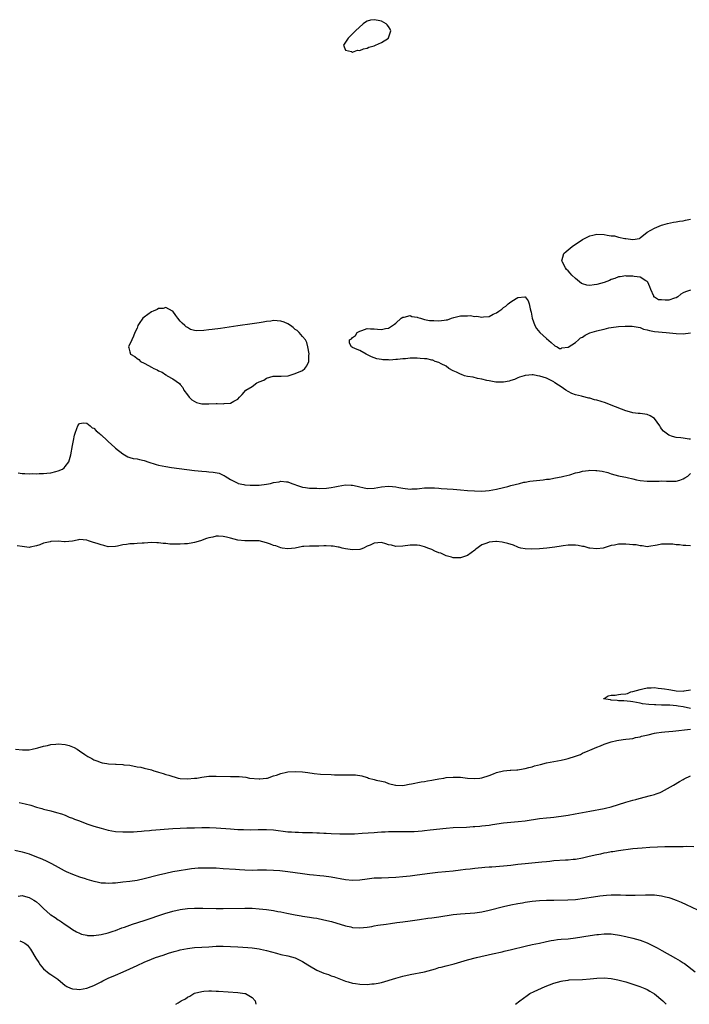
# Model space of a CAD drawing. Units: inches. Extents: x 2583000 to 2586000, y 1548000 to 1551000.
# Drawn here: x 2584336 to 2584523, y 1548000 to 1548274 of the extents above; entities that cross this region are included whole.
import ezdxf

# ---------------------------------------------------------------- set-up
doc = ezdxf.new("R2010")
doc.units = ezdxf.units.IN
doc.header["$MEASUREMENT"] = 0
doc.layers.add('LD25831548_10ft', color=112, linetype='Continuous')

msp = doc.modelspace()

# ---------------------------------------------------------------- linework, layer by layer
at = {"layer": 'LD25831548_10ft', "elevation": 6910}
for points in [[(2584428.72, 1548265.28), (2584429, 1548265.09), (2584430.38, 1548265.62), (2584431, 1548265.55), (2584431.98, 1548266.02), (2584433, 1548266.2), (2584433.54, 1548266.46), (2584435, 1548266.88), (2584435.33, 1548267), (2584437, 1548267.74), (2584438.96, 1548269), (2584439, 1548269.09), (2584439.59, 1548271), (2584439.46, 1548271.46), (2584439, 1548272.17), (2584438.64, 1548272.64), (2584438.32, 1548273), (2584437, 1548273.71), (2584436.09, 1548273.91), (2584435, 1548274.11), (2584434.01, 1548273.99), (2584433, 1548273.68), (2584432.55, 1548273.45), (2584431.95, 1548273), (2584429.83, 1548271), (2584429, 1548270.13), (2584428.42, 1548269.58), (2584427.73, 1548269), (2584427, 1548267.88), (2584426.47, 1548267), (2584427, 1548265.59)], [(2584372.17, 1548177.83), (2584373, 1548177.42), (2584373.66, 1548177), (2584374.64, 1548176.64), (2584375, 1548176.4), (2584376.01, 1548176.01), (2584377, 1548175.25), (2584377.19, 1548175.19), (2584377.41, 1548175), (2584379, 1548174.11), (2584380.8, 1548172.8), (2584381, 1548172.51), (2584381.71, 1548171.71), (2584381.98, 1548171), (2584383, 1548169.71), (2584383.49, 1548169), (2584384.25, 1548168.25), (2584385.57, 1548167.57), (2584387, 1548167.2), (2584387.18, 1548167.18), (2584389, 1548167.19), (2584391, 1548167.24), (2584391.28, 1548167.28), (2584393, 1548167.18), (2584393.27, 1548167.27), (2584395, 1548167.32), (2584395.95, 1548167.95), (2584397, 1548168.46), (2584397.52, 1548169), (2584398.26, 1548169.74), (2584399.31, 1548171), (2584401, 1548172.04), (2584402.31, 1548173), (2584402.81, 1548173.19), (2584403, 1548173.31), (2584404.27, 1548173.73), (2584405, 1548174.27), (2584406.85, 1548174.85), (2584407, 1548174.87), (2584409.14, 1548174.86), (2584411.03, 1548174.97), (2584413, 1548175.63), (2584415, 1548176.47), (2584415.7, 1548177), (2584416.29, 1548177.71), (2584416.82, 1548179), (2584416.84, 1548180.84), (2584416.89, 1548181), (2584416.88, 1548181.12), (2584416.57, 1548183), (2584416.28, 1548184.28), (2584415.9, 1548185), (2584415, 1548185.89), (2584414.15, 1548187), (2584413.55, 1548187.55), (2584413, 1548187.83), (2584412.41, 1548188.41), (2584411.66, 1548189), (2584411, 1548189.42), (2584409.91, 1548189.91), (2584409, 1548190.22), (2584407, 1548190.35), (2584406.22, 1548190.22), (2584405, 1548190.07), (2584404.08, 1548189.92), (2584403, 1548189.7), (2584401, 1548189.4), (2584397, 1548188.89), (2584392.18, 1548188.18), (2584389.86, 1548187.86), (2584389, 1548187.76), (2584387.55, 1548187.55), (2584385.47, 1548187.47), (2584385, 1548187.55), (2584383.89, 1548187.89), (2584383, 1548188.4), (2584382.64, 1548188.64), (2584382.28, 1548189), (2584381.59, 1548189.59), (2584381, 1548190.22), (2584380.32, 1548191), (2584379.79, 1548191.79), (2584378.94, 1548192.94), (2584378.86, 1548193), (2584377, 1548193.99), (2584376.27, 1548193.73), (2584375, 1548193.7), (2584374.56, 1548193.44), (2584373.46, 1548193), (2584373, 1548192.75), (2584371, 1548191.25), (2584370.65, 1548191), (2584369.57, 1548189.57), (2584369.17, 1548189), (2584369, 1548188.28), (2584368.35, 1548187), (2584368.01, 1548185.99), (2584367.5, 1548185), (2584366.64, 1548183), (2584366.75, 1548182.75), (2584367, 1548181.67), (2584367.19, 1548181), (2584368.37, 1548180.37), (2584369, 1548179.77), (2584369.49, 1548179.49), (2584370, 1548179), (2584371, 1548178.53)]]:
    msp.add_lwpolyline(points, close=True, dxfattribs=at)
at = {"layer": 'LD25831548_10ft'}
for points, elevation in [([(2584523, 1548198.84), (2584521.62, 1548198.38), (2584521, 1548198.1), (2584520.33, 1548197.67), (2584519.53, 1548197), (2584519, 1548196.67), (2584518.56, 1548196.56), (2584517, 1548196.02), (2584516.02, 1548196.02), (2584515, 1548196.12), (2584514.15, 1548196.15), (2584513, 1548196.91), (2584512.91, 1548196.91), (2584512.87, 1548197), (2584512.84, 1548197.16), (2584511.96, 1548199), (2584511.73, 1548199.73), (2584511.16, 1548201), (2584511, 1548201.2), (2584510.61, 1548201.39), (2584509, 1548202.42), (2584507.36, 1548202.64), (2584507, 1548202.75), (2584505.26, 1548202.74), (2584505, 1548202.77), (2584503.49, 1548202.51), (2584503, 1548202.49), (2584501.97, 1548202.03), (2584501, 1548201.79), (2584500.49, 1548201.51), (2584499, 1548200.98), (2584497, 1548200.36), (2584496.26, 1548200.26), (2584495, 1548200.15), (2584494.21, 1548200.21), (2584493, 1548200.55), (2584492.67, 1548200.67), (2584491, 1548202.02), (2584490.05, 1548203), (2584489.55, 1548203.55), (2584489, 1548204.23), (2584488.56, 1548204.56), (2584488.23, 1548205), (2584487.42, 1548206.58), (2584487.19, 1548207), (2584487.78, 1548209), (2584488.42, 1548209.58), (2584489, 1548210.04), (2584490.08, 1548211), (2584493, 1548212.9), (2584495, 1548213.93), (2584495.84, 1548214.16), (2584497, 1548214.4), (2584499, 1548214.32), (2584499.85, 1548214.15), (2584501, 1548213.97), (2584501.92, 1548213.92), (2584503, 1548213.6), (2584504.8, 1548213.2), (2584505, 1548213.24), (2584506.96, 1548212.96), (2584507, 1548212.93), (2584508.81, 1548213.19), (2584509, 1548213.34), (2584510.95, 1548215), (2584513, 1548216.07), (2584515, 1548216.89), (2584515.32, 1548217), (2584516.66, 1548217.34), (2584518.3, 1548217.7), (2584519, 1548217.81), (2584519.99, 1548218.01), (2584521, 1548218.15), (2584521.67, 1548218.33), (2584523, 1548218.6)], 6910), ([(2584523, 1548157.34), (2584522.65, 1548157.35), (2584521, 1548157.65), (2584520.3, 1548157.7), (2584519, 1548157.84), (2584518.05, 1548158.05), (2584517, 1548158.44), (2584516.24, 1548159), (2584515.54, 1548159.54), (2584515, 1548160.25), (2584514.66, 1548160.66), (2584514.48, 1548161), (2584513.04, 1548163.04), (2584511.83, 1548163.83), (2584511, 1548164.18), (2584510.32, 1548164.32), (2584509, 1548164.44), (2584508.51, 1548164.51), (2584507, 1548164.66), (2584506.73, 1548164.73), (2584505, 1548165.24), (2584501, 1548166.81), (2584499.41, 1548167.41), (2584497, 1548168.19), (2584496.32, 1548168.32), (2584495, 1548168.73), (2584494.75, 1548168.75), (2584493, 1548169.19), (2584492.71, 1548169.29), (2584491, 1548169.7), (2584490.03, 1548170.03), (2584489, 1548170.57), (2584488.31, 1548171), (2584487, 1548171.92), (2584486.33, 1548172.33), (2584485.3, 1548173), (2584485.15, 1548173.15), (2584485, 1548173.26), (2584483, 1548174.32), (2584481.09, 1548174.91), (2584480.47, 1548175), (2584479.22, 1548175.22), (2584479, 1548175.28), (2584477.07, 1548175.08), (2584477, 1548175.08), (2584476.78, 1548175), (2584475.43, 1548174.57), (2584475, 1548174.4), (2584474.02, 1548173.98), (2584473, 1548173.63), (2584472.55, 1548173.45), (2584471, 1548173.17), (2584469.23, 1548173.23), (2584469, 1548173.19), (2584468.81, 1548173.19), (2584467, 1548173.55), (2584466.36, 1548173.64), (2584465, 1548174.02), (2584463.79, 1548174.21), (2584462.56, 1548174.56), (2584461, 1548174.79), (2584460.16, 1548175), (2584459.32, 1548175.32), (2584459, 1548175.4), (2584457.94, 1548175.94), (2584457, 1548176.35), (2584455.8, 1548177), (2584455, 1548177.64), (2584453.68, 1548178.32), (2584453, 1548178.72), (2584452, 1548179), (2584451.31, 1548179.31), (2584451, 1548179.37), (2584449.67, 1548179.67), (2584449, 1548179.72), (2584447.83, 1548179.83), (2584447, 1548179.87), (2584445.85, 1548179.85), (2584445, 1548179.87), (2584443.72, 1548179.72), (2584443, 1548179.73), (2584441.5, 1548179.5), (2584441, 1548179.51), (2584439.34, 1548179.34), (2584439, 1548179.38), (2584437.39, 1548179.39), (2584437, 1548179.48), (2584435.7, 1548179.7), (2584435, 1548179.98), (2584434.25, 1548180.25), (2584432.78, 1548181), (2584431, 1548182.03), (2584430.3, 1548182.3), (2584429, 1548182.87), (2584428.65, 1548183), (2584428.08, 1548184.08), (2584428.13, 1548185), (2584428.69, 1548185.31), (2584429, 1548185.62), (2584429.77, 1548186.23), (2584430.26, 1548187), (2584431, 1548187.44), (2584431.6, 1548187.6), (2584433, 1548188.1), (2584434.01, 1548188.01), (2584435, 1548188.06), (2584435.96, 1548187.96), (2584437, 1548187.9), (2584438.13, 1548188.13), (2584439, 1548188.22), (2584440.06, 1548189), (2584440.64, 1548189.35), (2584441, 1548189.62), (2584442.55, 1548191), (2584443, 1548191.3), (2584443.31, 1548191.31), (2584445, 1548191.72), (2584445.49, 1548191.49), (2584447, 1548191.26), (2584447.17, 1548191.17), (2584447.86, 1548191), (2584449, 1548190.67), (2584450.38, 1548190.38), (2584451, 1548190.36), (2584451.64, 1548190.36), (2584453, 1548190.28), (2584454.47, 1548190.47), (2584455, 1548190.51), (2584455.41, 1548190.59), (2584456.5, 1548191), (2584457.2, 1548191.2), (2584459, 1548191.64), (2584459.71, 1548191.71), (2584461, 1548191.71), (2584461.74, 1548191.74), (2584463, 1548191.48), (2584463.57, 1548191.57), (2584465, 1548191.25), (2584465.4, 1548191.4), (2584467, 1548191.45), (2584468.09, 1548192.09), (2584469, 1548192.49), (2584469.68, 1548193), (2584470.48, 1548193.52), (2584471, 1548194.03), (2584471.61, 1548194.39), (2584472.28, 1548195), (2584473, 1548195.55), (2584474.52, 1548196.52), (2584475, 1548196.76), (2584476.96, 1548196.96), (2584477, 1548196.95), (2584477.86, 1548195.86), (2584478.09, 1548195), (2584478.4, 1548193.6), (2584478.6, 1548193), (2584478.69, 1548192.69), (2584479.01, 1548191), (2584479.7, 1548189), (2584480.17, 1548188.17), (2584481.13, 1548187), (2584483, 1548185.33), (2584484.25, 1548184.25), (2584485.32, 1548183.32), (2584485.96, 1548183), (2584486.61, 1548182.61), (2584487, 1548182.57), (2584487.26, 1548182.74), (2584489, 1548182.94), (2584491, 1548184.23), (2584491.9, 1548185), (2584492.46, 1548185.54), (2584493, 1548185.76), (2584493.7, 1548186.3), (2584495.05, 1548186.95), (2584497, 1548187.53), (2584497.71, 1548187.71), (2584499, 1548187.98), (2584500.31, 1548188.31), (2584501, 1548188.45), (2584503, 1548188.74), (2584504.81, 1548188.81), (2584506.77, 1548188.77), (2584508.49, 1548188.49), (2584509, 1548188.39), (2584509.99, 1548187.99), (2584511, 1548187.78), (2584511.58, 1548187.58), (2584513, 1548187.34), (2584516.24, 1548187), (2584519, 1548186.76), (2584521, 1548186.67), (2584523, 1548186.91)], 6910), ([(2584335.92, 1548147.92), (2584337, 1548147.78), (2584337.77, 1548147.77), (2584339, 1548147.72), (2584339.76, 1548147.76), (2584341, 1548147.69), (2584341.77, 1548147.77), (2584343, 1548147.74), (2584343.89, 1548147.89), (2584345, 1548147.98), (2584346.37, 1548148.37), (2584347, 1548148.5), (2584348.24, 1548149), (2584348.67, 1548149.33), (2584349, 1548149.71), (2584350.02, 1548151), (2584350.36, 1548152.36), (2584350.54, 1548153), (2584351, 1548155.6), (2584351.27, 1548157), (2584351.56, 1548158.44), (2584351.74, 1548159), (2584352.28, 1548160.28), (2584352.5, 1548161), (2584352.67, 1548161.33), (2584353, 1548161.67), (2584354.08, 1548161.92), (2584355, 1548161.8), (2584355.99, 1548161), (2584356.51, 1548160.51), (2584357, 1548160.35), (2584357.63, 1548159.63), (2584358.49, 1548159), (2584358.73, 1548158.73), (2584359, 1548158.56), (2584360.67, 1548157), (2584360.82, 1548156.82), (2584361, 1548156.69), (2584361.84, 1548155.83), (2584362.85, 1548155), (2584363, 1548154.86), (2584365, 1548153.23), (2584366.42, 1548152.42), (2584367, 1548152.19), (2584367.95, 1548151.95), (2584369, 1548151.82), (2584369.64, 1548151.64), (2584371, 1548151.41), (2584371.28, 1548151.28), (2584372.04, 1548151), (2584374.29, 1548150.29), (2584375, 1548150.08), (2584377, 1548149.68), (2584378.55, 1548149.45), (2584385, 1548148.6), (2584387, 1548148.39), (2584388.3, 1548148.3), (2584389, 1548148.23), (2584390.15, 1548148.15), (2584391.87, 1548147.87), (2584393, 1548147.34), (2584393.26, 1548147.26), (2584393.48, 1548147), (2584395, 1548146.14), (2584397, 1548145.05), (2584397.15, 1548145), (2584398.7, 1548144.7), (2584399, 1548144.66), (2584400.51, 1548144.51), (2584401, 1548144.49), (2584402.49, 1548144.49), (2584403, 1548144.51), (2584405, 1548144.77), (2584406.14, 1548145), (2584407, 1548145.24), (2584408.51, 1548145.49), (2584409, 1548145.61), (2584410.55, 1548145.45), (2584411, 1548145.46), (2584412.07, 1548145), (2584414.23, 1548144.23), (2584415, 1548144.01), (2584415.86, 1548143.86), (2584417, 1548143.73), (2584417.68, 1548143.68), (2584419, 1548143.68), (2584419.64, 1548143.64), (2584421.71, 1548143.71), (2584423, 1548143.87), (2584424.05, 1548144.05), (2584425, 1548144.26), (2584427, 1548144.58), (2584428.56, 1548144.56), (2584429, 1548144.53), (2584430.27, 1548144.27), (2584431, 1548144.04), (2584431.87, 1548143.87), (2584433, 1548143.6), (2584435, 1548143.68), (2584437, 1548144.04), (2584439, 1548144.26), (2584440.13, 1548144.13), (2584441, 1548144.08), (2584441.86, 1548143.86), (2584443, 1548143.66), (2584445, 1548143.41), (2584445.46, 1548143.46), (2584447, 1548143.5), (2584447.6, 1548143.6), (2584449, 1548143.75), (2584451, 1548143.82), (2584451.76, 1548143.76), (2584453, 1548143.7), (2584453.64, 1548143.64), (2584457, 1548143.41), (2584459, 1548143.26), (2584461, 1548143.07), (2584462.92, 1548142.92), (2584465, 1548142.88), (2584467, 1548143.02), (2584469, 1548143.37), (2584471, 1548143.87), (2584472.18, 1548144.18), (2584473, 1548144.41), (2584475.47, 1548145), (2584476.66, 1548145.34), (2584477, 1548145.39), (2584478.33, 1548145.67), (2584480.14, 1548145.86), (2584481.99, 1548146.01), (2584483, 1548146.16), (2584483.78, 1548146.22), (2584485, 1548146.49), (2584485.46, 1548146.54), (2584487, 1548146.86), (2584487.77, 1548147), (2584489.43, 1548147.43), (2584491, 1548147.92), (2584492.15, 1548148.15), (2584493, 1548148.45), (2584494.62, 1548148.62), (2584495, 1548148.71), (2584496.64, 1548148.64), (2584497, 1548148.65), (2584498.42, 1548148.42), (2584500.03, 1548148.03), (2584501, 1548147.71), (2584503, 1548147.13), (2584503.5, 1548147), (2584505, 1548146.72), (2584505.37, 1548146.63), (2584507, 1548146.3), (2584507.97, 1548146.03), (2584509, 1548145.82), (2584511, 1548145.61), (2584513, 1548145.68), (2584514.32, 1548145.68), (2584515, 1548145.72), (2584516.39, 1548145.61), (2584517, 1548145.63), (2584518.39, 1548145.61), (2584519, 1548145.68), (2584520.07, 1548145.93), (2584521, 1548146.28), (2584521.47, 1548146.53), (2584522.28, 1548147), (2584523, 1548147.73)], 6910), ([(2584523, 1548127.64), (2584521.74, 1548127.74), (2584521, 1548127.75), (2584519.94, 1548127.94), (2584519, 1548127.96), (2584518.1, 1548128.1), (2584517, 1548128.12), (2584516.11, 1548128.11), (2584515, 1548128.06), (2584513.8, 1548127.8), (2584511.46, 1548127.46), (2584511, 1548127.4), (2584509.61, 1548127.61), (2584509, 1548127.64), (2584507.87, 1548127.87), (2584507, 1548127.94), (2584506.04, 1548128.04), (2584505, 1548128.1), (2584503, 1548128.08), (2584501.84, 1548127.84), (2584501, 1548127.72), (2584499, 1548127.06), (2584498.69, 1548127), (2584497, 1548126.78), (2584495, 1548126.96), (2584494.84, 1548127), (2584493.44, 1548127.44), (2584493, 1548127.47), (2584491.75, 1548127.75), (2584491, 1548127.8), (2584489.82, 1548127.82), (2584489, 1548127.81), (2584487.62, 1548127.62), (2584487, 1548127.56), (2584485.25, 1548127.25), (2584483.03, 1548126.97), (2584481, 1548126.84), (2584478.73, 1548126.73), (2584477, 1548126.78), (2584475.85, 1548127), (2584475.2, 1548127.2), (2584475, 1548127.24), (2584473.78, 1548127.78), (2584472.24, 1548128.24), (2584471, 1548128.6), (2584470.62, 1548128.62), (2584469, 1548128.87), (2584468.83, 1548128.83), (2584467, 1548128.69), (2584466.35, 1548128.35), (2584465, 1548127.89), (2584463.29, 1548126.71), (2584463, 1548126.41), (2584461, 1548124.98), (2584459, 1548124.27), (2584457, 1548124.27), (2584456.47, 1548124.47), (2584455, 1548124.86), (2584453.56, 1548125.56), (2584453, 1548125.7), (2584451.83, 1548126.17), (2584451, 1548126.57), (2584449.91, 1548127), (2584449.27, 1548127.27), (2584449, 1548127.33), (2584447.69, 1548127.69), (2584447, 1548127.79), (2584445.84, 1548127.84), (2584445, 1548127.83), (2584443, 1548127.57), (2584441, 1548127.43), (2584439.78, 1548127.78), (2584439, 1548127.92), (2584438.22, 1548128.21), (2584437, 1548128.52), (2584435, 1548128.42), (2584433.85, 1548127.85), (2584433, 1548127.51), (2584431.98, 1548127), (2584431.28, 1548126.72), (2584431, 1548126.63), (2584429, 1548126.49), (2584427, 1548126.8), (2584426.04, 1548127), (2584425.25, 1548127.25), (2584425, 1548127.28), (2584423.54, 1548127.54), (2584423, 1548127.58), (2584421.62, 1548127.62), (2584421, 1548127.62), (2584419.56, 1548127.56), (2584419, 1548127.55), (2584417, 1548127.55), (2584415.45, 1548127.45), (2584415, 1548127.43), (2584413, 1548127), (2584411, 1548126.8), (2584409.43, 1548127), (2584409, 1548127.07), (2584407.6, 1548127.6), (2584407, 1548127.76), (2584406.11, 1548128.11), (2584405, 1548128.5), (2584403, 1548129), (2584401, 1548129.05), (2584398.99, 1548128.99), (2584397, 1548129.26), (2584395, 1548129.8), (2584393.93, 1548130.07), (2584393, 1548130.25), (2584391.68, 1548130.32), (2584391, 1548130.31), (2584390.09, 1548130.09), (2584389, 1548129.87), (2584388.34, 1548129.66), (2584386.62, 1548129), (2584385, 1548128.53), (2584384.48, 1548128.48), (2584383, 1548128.21), (2584382.2, 1548128.2), (2584381, 1548128.12), (2584380.11, 1548128.11), (2584378.14, 1548128.14), (2584377, 1548128.27), (2584376.3, 1548128.3), (2584375, 1548128.49), (2584374.5, 1548128.5), (2584373, 1548128.57), (2584371, 1548128.41), (2584370.38, 1548128.38), (2584369, 1548128.25), (2584368.23, 1548128.23), (2584367, 1548128.18), (2584366.03, 1548128.03), (2584365, 1548127.93), (2584363.56, 1548127.56), (2584363, 1548127.46), (2584361, 1548127.38), (2584359.75, 1548127.75), (2584359, 1548127.87), (2584358.19, 1548128.19), (2584356.64, 1548128.64), (2584355.51, 1548129), (2584355, 1548129.21), (2584353, 1548129.37), (2584352.67, 1548129.33), (2584351.45, 1548129), (2584351, 1548128.92), (2584349, 1548128.75), (2584348.79, 1548128.79), (2584347, 1548128.91), (2584345, 1548128.86), (2584344.79, 1548128.79), (2584343, 1548128.37), (2584341.92, 1548127.92), (2584341, 1548127.65), (2584339.23, 1548127.24), (2584339, 1548127.21), (2584337, 1548127.41), (2584335.65, 1548127.65)], 6920), ([(2584523, 1548082.38), (2584521, 1548082.83), (2584519.58, 1548083), (2584519.11, 1548083.11), (2584517.28, 1548083.28), (2584517, 1548083.25), (2584515.32, 1548083.32), (2584515, 1548083.29), (2584513.35, 1548083.35), (2584513, 1548083.35), (2584511.47, 1548083.47), (2584509.69, 1548083.69), (2584509, 1548083.85), (2584508, 1548084), (2584507, 1548084.21), (2584506.3, 1548084.3), (2584504.48, 1548084.48), (2584503, 1548084.53), (2584502.59, 1548084.59), (2584501, 1548084.69), (2584500.75, 1548084.75), (2584498.78, 1548085), (2584498.87, 1548085.13), (2584499, 1548085.16), (2584500.14, 1548085.86), (2584501, 1548086.02), (2584502.09, 1548086.09), (2584503, 1548086.25), (2584503.68, 1548086.32), (2584505, 1548086.4), (2584505.48, 1548086.52), (2584506.46, 1548087), (2584507, 1548087.07), (2584509, 1548087.61), (2584509.78, 1548087.78), (2584511, 1548088.09), (2584512.09, 1548088.09), (2584513, 1548088.16), (2584514.04, 1548088.04), (2584515, 1548087.96), (2584515.84, 1548087.84), (2584517, 1548087.64), (2584517.57, 1548087.57), (2584519, 1548087.31), (2584521, 1548087.22), (2584521.25, 1548087.25), (2584523, 1548087.59)], 6930), ([(2584335.21, 1548071), (2584337.12, 1548070.88), (2584339, 1548070.88), (2584339.8, 1548071), (2584341, 1548071.29), (2584341.36, 1548071.36), (2584343, 1548071.9), (2584344.07, 1548072.07), (2584345, 1548072.31), (2584346.4, 1548072.4), (2584347, 1548072.47), (2584349, 1548072.34), (2584350.08, 1548072.08), (2584351.54, 1548071.54), (2584352.32, 1548071), (2584353, 1548070.59), (2584354.42, 1548069.58), (2584355.32, 1548069), (2584356.42, 1548068.42), (2584357, 1548068.06), (2584357.8, 1548067.8), (2584359, 1548067.3), (2584359.26, 1548067.26), (2584360.61, 1548067), (2584361.06, 1548066.94), (2584363, 1548066.87), (2584363.16, 1548066.84), (2584365, 1548066.78), (2584365.29, 1548066.71), (2584367, 1548066.54), (2584369, 1548066.15), (2584370.01, 1548065.99), (2584371, 1548065.76), (2584373, 1548065.25), (2584373.66, 1548065), (2584374.72, 1548064.72), (2584375, 1548064.62), (2584376.3, 1548064.3), (2584377, 1548064), (2584377.83, 1548063.83), (2584379, 1548063.38), (2584379.33, 1548063.33), (2584380.4, 1548063), (2584381, 1548062.9), (2584383, 1548062.79), (2584385, 1548062.93), (2584385.63, 1548063), (2584387, 1548063.27), (2584389, 1548063.49), (2584391, 1548063.55), (2584395, 1548063.44), (2584397.4, 1548063.4), (2584399.25, 1548063.25), (2584400.32, 1548063), (2584403, 1548062.76), (2584403.21, 1548062.79), (2584405, 1548062.92), (2584405.33, 1548063), (2584407, 1548063.63), (2584407.83, 1548063.83), (2584409, 1548064.29), (2584410.61, 1548064.61), (2584411, 1548064.72), (2584413, 1548064.84), (2584415, 1548064.69), (2584416.49, 1548064.49), (2584418.26, 1548064.26), (2584420.1, 1548064.1), (2584423, 1548063.94), (2584423.93, 1548063.93), (2584425, 1548063.87), (2584425.89, 1548063.89), (2584429, 1548063.92), (2584429.84, 1548063.84), (2584431.6, 1548063.6), (2584433, 1548063.15), (2584433.13, 1548063.13), (2584433.44, 1548063), (2584435, 1548062.62), (2584435.59, 1548062.41), (2584437, 1548062.08), (2584437.92, 1548061.92), (2584439, 1548061.49), (2584440.92, 1548061), (2584441, 1548060.99), (2584443, 1548060.96), (2584443.39, 1548061), (2584444.73, 1548061.27), (2584445.34, 1548061.34), (2584448.08, 1548061.92), (2584449, 1548062.01), (2584449.79, 1548062.21), (2584451, 1548062.4), (2584451.48, 1548062.52), (2584453, 1548062.79), (2584454.39, 1548063), (2584455, 1548063.12), (2584457, 1548063.28), (2584457.27, 1548063.27), (2584459, 1548063.2), (2584461, 1548062.97), (2584462.88, 1548062.88), (2584464.41, 1548063), (2584465, 1548063.07), (2584467, 1548063.74), (2584468.17, 1548064.17), (2584469, 1548064.53), (2584471, 1548065), (2584472.82, 1548065.18), (2584473, 1548065.17), (2584474.71, 1548065.29), (2584475, 1548065.28), (2584476.44, 1548065.56), (2584477, 1548065.62), (2584478.05, 1548065.95), (2584479, 1548066.15), (2584479.64, 1548066.36), (2584481.24, 1548066.76), (2584483, 1548067.18), (2584487, 1548067.95), (2584488.29, 1548068.29), (2584489, 1548068.45), (2584491, 1548069.11), (2584492.46, 1548069.54), (2584493, 1548069.87), (2584494.55, 1548070.55), (2584495, 1548070.71), (2584495.66, 1548071), (2584497, 1548071.61), (2584497.99, 1548071.99), (2584499, 1548072.46), (2584500.96, 1548073.04), (2584502.57, 1548073.43), (2584504.3, 1548073.7), (2584505, 1548073.77), (2584506.05, 1548073.95), (2584507, 1548074.04), (2584507.73, 1548074.27), (2584509, 1548074.47), (2584509.37, 1548074.63), (2584511.25, 1548075), (2584513, 1548075.51), (2584513.57, 1548075.57), (2584515, 1548075.78), (2584515.85, 1548075.85), (2584518.08, 1548076.08), (2584523, 1548076.61)], 6930), ([(2584336.15, 1548056.15), (2584337, 1548055.99), (2584337.82, 1548055.82), (2584339.41, 1548055.41), (2584341, 1548054.92), (2584342.51, 1548054.51), (2584343, 1548054.34), (2584345, 1548053.84), (2584346.59, 1548053.41), (2584347.94, 1548053), (2584349, 1548052.62), (2584350.14, 1548052.14), (2584351, 1548051.84), (2584351.58, 1548051.58), (2584353, 1548051.06), (2584355, 1548050.26), (2584356.11, 1548049.89), (2584357, 1548049.57), (2584359, 1548049.01), (2584361, 1548048.51), (2584363, 1548048.13), (2584365, 1548047.98), (2584365.98, 1548047.98), (2584368.04, 1548048.04), (2584369, 1548048.13), (2584370.22, 1548048.22), (2584371, 1548048.32), (2584372.43, 1548048.43), (2584373, 1548048.5), (2584379, 1548048.93), (2584380.97, 1548049.03), (2584382.89, 1548049.11), (2584385, 1548049.16), (2584387, 1548049.2), (2584389.19, 1548049.19), (2584391, 1548049.1), (2584395, 1548048.81), (2584397, 1548048.69), (2584398.62, 1548048.62), (2584400.61, 1548048.61), (2584402.66, 1548048.66), (2584403, 1548048.68), (2584405, 1548048.7), (2584407, 1548048.56), (2584411, 1548048.05), (2584412, 1548048), (2584413, 1548047.91), (2584413.92, 1548047.92), (2584415, 1548047.86), (2584415.87, 1548047.87), (2584417, 1548047.82), (2584417.81, 1548047.82), (2584419, 1548047.73), (2584419.73, 1548047.73), (2584421, 1548047.62), (2584421.62, 1548047.62), (2584423, 1548047.54), (2584425.45, 1548047.45), (2584427.43, 1548047.43), (2584429.48, 1548047.48), (2584431.61, 1548047.61), (2584435, 1548047.86), (2584435.91, 1548047.91), (2584437, 1548048), (2584438.03, 1548048.03), (2584439, 1548048.1), (2584440.1, 1548048.1), (2584441, 1548048.13), (2584443, 1548048.08), (2584445, 1548048.08), (2584446.14, 1548048.14), (2584448.32, 1548048.32), (2584449, 1548048.4), (2584450.54, 1548048.54), (2584455, 1548049.04), (2584457, 1548049.19), (2584460.65, 1548049.35), (2584462.54, 1548049.46), (2584463, 1548049.5), (2584464.4, 1548049.6), (2584465, 1548049.66), (2584467, 1548049.9), (2584467.93, 1548050.07), (2584471, 1548050.52), (2584473, 1548050.75), (2584475.07, 1548050.93), (2584477, 1548051.12), (2584481, 1548051.71), (2584483, 1548051.94), (2584484.05, 1548052.05), (2584485, 1548052.13), (2584486.28, 1548052.28), (2584487, 1548052.34), (2584489, 1548052.63), (2584490.94, 1548053), (2584495, 1548053.81), (2584499, 1548054.54), (2584499.36, 1548054.64), (2584500.99, 1548055), (2584505, 1548056.26), (2584507, 1548056.81), (2584507.81, 1548057), (2584508.74, 1548057.26), (2584511.91, 1548058.09), (2584513, 1548058.44), (2584513.45, 1548058.55), (2584514.6, 1548059), (2584515, 1548059.19), (2584518.28, 1548061), (2584519.95, 1548062.05), (2584521, 1548062.58), (2584521.26, 1548062.74), (2584523, 1548063.58)], 6940), ([(2584335, 1548042.91), (2584337, 1548042.48), (2584339, 1548041.86), (2584341, 1548041.1), (2584342.48, 1548040.48), (2584343.86, 1548039.86), (2584345.18, 1548039.18), (2584347, 1548038.22), (2584348.72, 1548037.28), (2584349.27, 1548037), (2584351, 1548036.19), (2584353, 1548035.46), (2584354.55, 1548035), (2584355, 1548034.85), (2584357, 1548034.27), (2584357.88, 1548034.12), (2584359, 1548033.85), (2584360.19, 1548033.81), (2584361, 1548033.72), (2584362.18, 1548033.82), (2584363, 1548033.85), (2584365, 1548034.06), (2584367, 1548034.27), (2584369, 1548034.57), (2584371, 1548035), (2584375, 1548036.06), (2584377, 1548036.53), (2584379, 1548036.94), (2584380.73, 1548037.27), (2584383, 1548037.64), (2584384.19, 1548037.81), (2584386.02, 1548037.97), (2584387, 1548038.01), (2584387.97, 1548038.03), (2584389, 1548038.02), (2584391, 1548037.95), (2584393, 1548037.84), (2584396.42, 1548037.58), (2584397.49, 1548037.49), (2584399, 1548037.4), (2584401, 1548037.39), (2584402.56, 1548037.44), (2584403, 1548037.47), (2584404.54, 1548037.46), (2584405, 1548037.48), (2584407, 1548037.36), (2584408.78, 1548037.22), (2584411, 1548037), (2584413, 1548036.71), (2584415, 1548036.39), (2584417, 1548036.15), (2584418.07, 1548036.07), (2584419.9, 1548035.9), (2584421, 1548035.77), (2584423, 1548035.47), (2584427, 1548034.78), (2584429, 1548034.6), (2584431, 1548034.67), (2584433.05, 1548034.95), (2584435, 1548035.17), (2584437, 1548035.25), (2584439, 1548035.3), (2584441, 1548035.41), (2584443, 1548035.57), (2584445, 1548035.78), (2584447, 1548036.03), (2584450.5, 1548036.5), (2584452.75, 1548036.75), (2584457, 1548037.15), (2584459, 1548037.41), (2584460.38, 1548037.62), (2584461.75, 1548037.75), (2584463, 1548037.93), (2584463.96, 1548038.04), (2584465, 1548038.13), (2584465.83, 1548038.17), (2584467, 1548038.28), (2584467.71, 1548038.29), (2584471, 1548038.51), (2584473, 1548038.73), (2584475.02, 1548038.98), (2584477, 1548039.21), (2584481.64, 1548039.64), (2584483, 1548039.79), (2584483.87, 1548039.87), (2584485, 1548039.99), (2584488.2, 1548040.2), (2584489, 1548040.24), (2584490.4, 1548040.4), (2584491, 1548040.45), (2584493, 1548040.81), (2584494.8, 1548041.2), (2584497, 1548041.71), (2584498.07, 1548041.93), (2584499, 1548042.14), (2584499.75, 1548042.25), (2584501, 1548042.51), (2584501.45, 1548042.55), (2584503, 1548042.79), (2584507, 1548043.33), (2584509.59, 1548043.59), (2584511.75, 1548043.75), (2584513.86, 1548043.86), (2584515.91, 1548043.91), (2584519, 1548043.93), (2584519.96, 1548043.96), (2584521, 1548043.96), (2584521.99, 1548043.99), (2584523.92, 1548043.92)], 6950), ([(2584335.88, 1548030.12), (2584337, 1548030.25), (2584337.96, 1548030.04), (2584339, 1548029.77), (2584340.27, 1548029), (2584340.69, 1548028.69), (2584341, 1548028.49), (2584341.8, 1548027.8), (2584343, 1548026.65), (2584344.84, 1548025), (2584345, 1548024.87), (2584346.16, 1548024.16), (2584347, 1548023.56), (2584347.37, 1548023.37), (2584347.95, 1548023), (2584349, 1548022.26), (2584349.76, 1548021.76), (2584351, 1548020.85), (2584352.16, 1548020.16), (2584353, 1548019.77), (2584353.57, 1548019.57), (2584355, 1548019.22), (2584355.2, 1548019.2), (2584357, 1548019.15), (2584359, 1548019.41), (2584361, 1548019.89), (2584362.32, 1548020.32), (2584363, 1548020.56), (2584364.75, 1548021.25), (2584365.51, 1548021.51), (2584367, 1548022.06), (2584367.7, 1548022.3), (2584371, 1548023.35), (2584376.75, 1548025.25), (2584379, 1548025.93), (2584381, 1548026.39), (2584383, 1548026.66), (2584385, 1548026.74), (2584387.26, 1548026.74), (2584391, 1548026.68), (2584393, 1548026.68), (2584399, 1548026.8), (2584401, 1548026.76), (2584403, 1548026.6), (2584405, 1548026.35), (2584407, 1548026.08), (2584408.14, 1548025.86), (2584409, 1548025.72), (2584410.65, 1548025.35), (2584413, 1548024.88), (2584414.63, 1548024.63), (2584415, 1548024.55), (2584417, 1548024.26), (2584418.08, 1548024.08), (2584419, 1548023.95), (2584421, 1548023.56), (2584423.07, 1548023.07), (2584427, 1548021.87), (2584428.46, 1548021.54), (2584429, 1548021.42), (2584431, 1548021.3), (2584433, 1548021.48), (2584434.3, 1548021.7), (2584435, 1548021.81), (2584436.01, 1548021.99), (2584438.31, 1548022.31), (2584439.5, 1548022.5), (2584441.27, 1548022.73), (2584443, 1548022.94), (2584445, 1548023.21), (2584447.62, 1548023.62), (2584449.96, 1548023.96), (2584451, 1548024.08), (2584453, 1548024.35), (2584457, 1548024.98), (2584459, 1548025.21), (2584463, 1548025.49), (2584465, 1548025.75), (2584467, 1548026.17), (2584471, 1548027.2), (2584473, 1548027.66), (2584475, 1548028.05), (2584476.27, 1548028.27), (2584477, 1548028.39), (2584479, 1548028.67), (2584481, 1548028.87), (2584482.97, 1548028.97), (2584485.03, 1548029.03), (2584488.89, 1548029.11), (2584491, 1548029.22), (2584493.51, 1548029.51), (2584496.07, 1548029.93), (2584497.81, 1548030.19), (2584499.61, 1548030.39), (2584501, 1548030.48), (2584503, 1548030.49), (2584503.54, 1548030.46), (2584505, 1548030.43), (2584505.61, 1548030.39), (2584507, 1548030.4), (2584507.62, 1548030.38), (2584510.52, 1548030.52), (2584511, 1548030.51), (2584511.52, 1548030.48), (2584513, 1548030.45), (2584513.66, 1548030.34), (2584515, 1548030.19), (2584516.12, 1548029.88), (2584517, 1548029.69), (2584517.54, 1548029.54), (2584519, 1548029.01), (2584520.43, 1548028.43), (2584521.82, 1548027.82), (2584525, 1548026.33)], 6960), ([(2584336.33, 1548017.67), (2584337, 1548017.42), (2584337.73, 1548017), (2584338.46, 1548016.46), (2584339.38, 1548015.38), (2584340.86, 1548012.86), (2584341.62, 1548011.62), (2584342.06, 1548011), (2584343, 1548009.9), (2584344.56, 1548008.56), (2584345, 1548008.32), (2584346.95, 1548007), (2584349, 1548005.23), (2584349.15, 1548005.15), (2584349.46, 1548005), (2584350.47, 1548004.47), (2584351, 1548004.3), (2584352.2, 1548004.2), (2584353, 1548004.16), (2584355, 1548004.53), (2584356.23, 1548005), (2584357, 1548005.28), (2584359, 1548006.25), (2584359.49, 1548006.51), (2584361, 1548007.26), (2584363, 1548008.11), (2584365.16, 1548009), (2584367, 1548009.9), (2584369, 1548010.84), (2584371, 1548011.72), (2584373, 1548012.56), (2584374.12, 1548013), (2584376.28, 1548013.72), (2584377, 1548013.93), (2584377.79, 1548014.21), (2584379.32, 1548014.68), (2584380.47, 1548015), (2584381, 1548015.14), (2584383, 1548015.54), (2584385, 1548015.8), (2584387, 1548015.93), (2584389, 1548016.02), (2584391, 1548016.16), (2584393, 1548016.22), (2584395, 1548016.13), (2584397, 1548015.97), (2584399.81, 1548015.81), (2584401, 1548015.73), (2584403, 1548015.45), (2584403.38, 1548015.38), (2584405, 1548015), (2584407.8, 1548014.2), (2584409, 1548013.9), (2584411, 1548013.47), (2584413, 1548012.94), (2584415, 1548011.94), (2584416.57, 1548011), (2584417, 1548010.71), (2584419, 1548009.51), (2584421, 1548008.64), (2584422.26, 1548008.26), (2584423, 1548007.97), (2584423.73, 1548007.73), (2584427, 1548006.43), (2584427.75, 1548006.25), (2584429, 1548005.9), (2584429.78, 1548005.78), (2584431, 1548005.63), (2584433, 1548005.54), (2584434.34, 1548005.66), (2584435, 1548005.69), (2584436.07, 1548005.93), (2584437, 1548006.11), (2584441, 1548007.31), (2584443, 1548007.83), (2584445, 1548008.3), (2584449, 1548009.08), (2584451, 1548009.62), (2584452.08, 1548009.92), (2584453, 1548010.21), (2584453.64, 1548010.36), (2584455, 1548010.74), (2584457.29, 1548011.29), (2584460.06, 1548012.06), (2584461, 1548012.34), (2584463.46, 1548013), (2584467.94, 1548014.06), (2584470.64, 1548014.64), (2584471.21, 1548014.79), (2584473.25, 1548015.25), (2584477, 1548016.19), (2584479, 1548016.63), (2584481, 1548017.04), (2584482.59, 1548017.41), (2584483, 1548017.48), (2584484.24, 1548017.76), (2584485, 1548017.89), (2584485.99, 1548018.01), (2584487, 1548018.12), (2584489, 1548018.27), (2584491, 1548018.48), (2584495.12, 1548019.12), (2584497, 1548019.4), (2584497.45, 1548019.45), (2584499, 1548019.59), (2584499.61, 1548019.61), (2584501, 1548019.58), (2584501.54, 1548019.54), (2584503.26, 1548019.26), (2584505, 1548018.87), (2584507, 1548018.38), (2584509, 1548017.84), (2584511, 1548017.1), (2584513, 1548016.11), (2584513.72, 1548015.72), (2584515.05, 1548014.95), (2584518.86, 1548012.86), (2584520.13, 1548012.13), (2584521, 1548011.52), (2584521.32, 1548011.32), (2584524.36, 1548009)], 6970), ([(2584474.3, 1548000), (2584475.52, 1548001), (2584477.55, 1548002.45), (2584478.34, 1548003), (2584479.56, 1548003.56), (2584482.58, 1548005), (2584485, 1548005.86), (2584487, 1548006.45), (2584487.46, 1548006.54), (2584489, 1548006.76), (2584489.22, 1548006.78), (2584493, 1548006.93), (2584495.11, 1548007.11), (2584497, 1548007.29), (2584499, 1548007.36), (2584501, 1548007.2), (2584502.85, 1548006.85), (2584505, 1548006.22), (2584507, 1548005.59), (2584508.96, 1548005), (2584510.36, 1548004.36), (2584511, 1548004.12), (2584511.68, 1548003.68), (2584513, 1548002.92), (2584515.34, 1548001), (2584516.13, 1548000.13), (2584516.26, 1548000)], 6980), ([(2584379.83, 1548000), (2584380.42, 1548000.42), (2584381, 1548000.8), (2584381.27, 1548001), (2584382.45, 1548001.55), (2584383, 1548001.97), (2584383.71, 1548002.29), (2584384.81, 1548003), (2584385, 1548003.08), (2584387, 1548003.58), (2584387.62, 1548003.62), (2584389, 1548003.75), (2584389.72, 1548003.72), (2584391, 1548003.69), (2584391.63, 1548003.63), (2584397, 1548003.28), (2584399, 1548003.05), (2584399.16, 1548003), (2584401, 1548001.89), (2584401.83, 1548001), (2584402.04, 1548000.04), (2584402.06, 1548000)], 6980)]:
    msp.add_lwpolyline(points, dxfattribs=dict(at, elevation=elevation))

doc.saveas('drawing.dxf')
